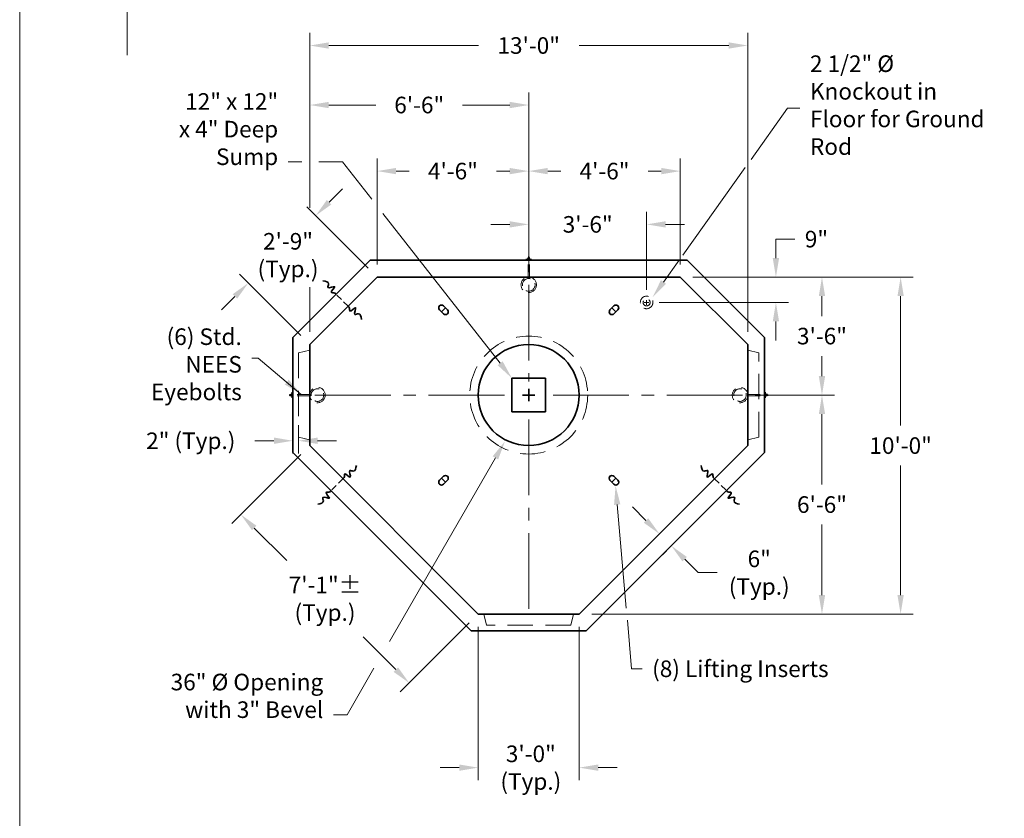
# Model space of a CAD drawing. Extents: x -439 to 433, y 42 to 594.
# Drawn here: x -439 to -205, y 281 to 471 of the extents above; entities that cross this region are included whole.
import ezdxf

# ---------------------------------------------------------------- set-up
doc = ezdxf.new("R2010")
doc.units = 0
doc.header["$LTSCALE"] = 24
doc.header["$MEASUREMENT"] = 0
for name, pattern in [('CENTER2', [1.125, 0.75, -0.125, 0.125, -0.125]), ('HIDDEN', [0.375, 0.25, -0.125]), ('HIDDEN2', [0.1875, 0.125, -0.0625])]:
    doc.linetypes.add(name, pattern=pattern)
doc.layers.get('DEFPOINTS').update_dxf_attribs({"linetype": 'CONTINUOUS'})
for name, color, linetype, lineweight in [('Common-Dimensions-Text', 7, 'CONTINUOUS', 15), ('Concrete-Hidden', 30, 'HIDDEN', 15), ('Concrete-Thick', 1, 'CONTINUOUS', 35), ('CONSTRUCT', 3, 'CONTINUOUS', 15), ('Dimensions', 7, 'CONTINUOUS', 15), ('Dimensions-Text @ 48', 7, 'CONTINUOUS', 15), ('Hardware-Hidden', 203, 'HIDDEN2', 15), ('Hardware-Med', 203, 'CONTINUOUS', 25)]:
    doc.layers.add(name, color=color, linetype=linetype, lineweight=lineweight)
doc.styles.add('OC_Main', font='arial.ttf', dxfattribs={"width": 0.8, "height": 0.0625})
doc.styles.add('OC_Main2', font='arial.ttf', dxfattribs={"width": 0.8, "oblique": 10, "height": 0.0625})
doc.styles.add('oldcastle', font='romans.shx')
doc.dimstyles.new('Oldcastle', dxfattribs={"dimscale": 48, "dimtxt": 0.082, "dimasz": 0.094, "dimexe": 0.0625, "dimexo": 0.0625, "dimgap": 0.05, "dimtad": 0, "dimtih": 1, "dimtoh": 1, "dimdec": 4, "dimzin": 3, "dimdsep": 46, "dimlunit": 4, "dimtxsty": 'oldcastle', "dimcen": 0, "dimclrd": 256, "dimclre": 256, "dimclrt": 256, "dimadec": 0, "dimazin": 0, "dimtfac": 0.7, "dimtdec": 4, "dimtofl": 0, "dimtmove": 0, "dimatfit": 3, "dimfxl": 1, "dimfrac": 1, "dimtolj": 1, "dimtzin": 0, "dimlwd": -1, "dimlwe": -1, "dimarcsym": 0})

# ---------------------------------------------------------------- blocks, each defined once
blk = doc.blocks.new('*D2')
at = {"layer": 'DEFPOINTS', "color": 0, "transparency": 16777216}
for p in [(-281.83, 409.78), (-305.83, 329.78), (-229.51, 329.78)]:
    blk.add_point(p, dxfattribs=at)
at = {"layer": 'Dimensions', "transparency": 16777216}
for p, q in [((-278.83, 409.78), (-226.51, 409.78)), ((-229.51, 405.27), (-229.51, 374.52)), ((-229.51, 334.29), (-229.51, 365.04)), ((-302.83, 329.78), (-226.51, 329.78))]:
    blk.add_line(p, q, dxfattribs=at)
for points in [[(-230.26, 405.27), (-228.76, 405.27), (-229.51, 409.78)], [(-230.26, 334.29), (-228.76, 334.29), (-229.51, 329.78)]]:
    blk.add_solid(points, dxfattribs=at)
at = {"layer": 'Dimensions', "transparency": 16777216, "insert": (-229.51, 369.78), "char_height": 3.936, "attachment_point": 5, "style": 'oldcastle'}
blk.add_mtext('\\A1;10\'-0"', dxfattribs=at)
blk = doc.blocks.new('*D3')
at = {"layer": 'DEFPOINTS', "color": 0, "transparency": 16777216}
for p in [(-353.83, 409.78), (-384.43, 408.38), (-369.83, 393.78)]:
    blk.add_point(p, dxfattribs=at)
at = {"layer": 'Dimensions', "transparency": 16777216}
for p, q in [((-365.24, 427.57), (-362.05, 430.76)), ((-355.95, 411.9), (-370.55, 426.5)), ((-371.95, 395.9), (-386.55, 410.5)), ((-387.62, 405.19), (-390.81, 402))]:
    blk.add_line(p, q, dxfattribs=at)
for points in [[(-365.77, 428.1), (-364.71, 427.04), (-368.43, 424.38)], [(-388.15, 405.72), (-387.09, 404.66), (-384.43, 408.38)]]:
    blk.add_solid(points, dxfattribs=at)
at = {"layer": 'Dimensions', "transparency": 16777216, "insert": (-374.99, 415.01), "char_height": 3.936, "attachment_point": 5, "style": 'oldcastle'}
blk.add_mtext('\\A1;2\'-9"\\P(Typ.)', dxfattribs=at)
blk = doc.blocks.new('*D4')
at = {"layer": 'DEFPOINTS', "color": 0, "transparency": 16777216}
for p in [(-281.83, 409.78), (-267.06, 381.78), (-248.19, 381.78)]:
    blk.add_point(p, dxfattribs=at)
at = {"layer": 'Dimensions', "transparency": 16777216}
for p, q in [((-278.83, 409.78), (-245.19, 409.78)), ((-248.19, 405.27), (-248.19, 400.52)), ((-248.19, 386.29), (-248.19, 391.04)), ((-264.06, 381.78), (-245.19, 381.78))]:
    blk.add_line(p, q, dxfattribs=at)
for points in [[(-248.94, 405.27), (-247.44, 405.27), (-248.19, 409.78)], [(-248.94, 386.29), (-247.44, 386.29), (-248.19, 381.78)]]:
    blk.add_solid(points, dxfattribs=at)
at = {"layer": 'Dimensions', "transparency": 16777216, "insert": (-248.19, 395.78), "char_height": 3.936, "attachment_point": 5, "style": 'oldcastle'}
blk.add_mtext('\\A1;3\'-6"', dxfattribs=at)
blk = doc.blocks.new('*D5')
at = {"layer": 'DEFPOINTS', "color": 0, "transparency": 16777216}
for p in [(-267.06, 381.78), (-305.83, 329.78), (-248.19, 329.78)]:
    blk.add_point(p, dxfattribs=at)
at = {"layer": 'Dimensions', "transparency": 16777216}
for p, q in [((-264.06, 381.78), (-245.19, 381.78)), ((-248.19, 377.27), (-248.19, 360.52)), ((-248.19, 334.29), (-248.19, 351.04)), ((-302.83, 329.78), (-245.19, 329.78))]:
    blk.add_line(p, q, dxfattribs=at)
for points in [[(-248.94, 377.27), (-247.44, 377.27), (-248.19, 381.78)], [(-248.94, 334.29), (-247.44, 334.29), (-248.19, 329.78)]]:
    blk.add_solid(points, dxfattribs=at)
at = {"layer": 'Dimensions', "transparency": 16777216, "insert": (-248.19, 355.78), "char_height": 3.936, "attachment_point": 5, "style": 'oldcastle'}
blk.add_mtext('\\A1;6\'-6"', dxfattribs=at)
blk = doc.blocks.new('*D6')
at = {"layer": 'DEFPOINTS', "color": 0, "transparency": 16777216}
for p in [(-285.83, 349.78), (-283, 346.95), (-283.97, 345.99)]:
    blk.add_point(p, dxfattribs=at)
at = {"layer": 'Dimensions', "transparency": 16777216}
for p, q in [((-289.99, 352.01), (-293.18, 355.2)), ((-287.95, 347.66), (-288.92, 346.69)), ((-285.12, 344.83), (-286.09, 343.87)), ((-280.78, 342.8), (-277.59, 339.61)), ((-277.59, 339.61), (-273.08, 339.61))]:
    blk.add_line(p, q, dxfattribs=at)
for points in [[(-289.46, 352.54), (-290.52, 351.47), (-286.8, 348.82)], [(-280.25, 343.33), (-281.31, 342.27), (-283.97, 345.99)]]:
    blk.add_solid(points, dxfattribs=at)
at = {"layer": 'Dimensions', "transparency": 16777216, "insert": (-263.09, 339.61), "char_height": 3.936, "attachment_point": 5, "style": 'oldcastle'}
blk.add_mtext('\\A1;6"\\P(Typ.)', dxfattribs=at)
blk = doc.blocks.new('*D7')
at = {"layer": 'DEFPOINTS', "color": 0, "transparency": 16777216}
for p in [(-281.83, 409.78), (-259.13, 409.78), (-289.83, 403.78)]:
    blk.add_point(p, dxfattribs=at)
at = {"layer": 'Dimensions', "transparency": 16777216}
for p, q in [((-259.13, 414.29), (-259.13, 418.81)), ((-259.13, 418.81), (-254.62, 418.81)), ((-278.83, 409.78), (-256.13, 409.78)), ((-286.83, 403.78), (-256.13, 403.78)), ((-259.13, 399.27), (-259.13, 394.76))]:
    blk.add_line(p, q, dxfattribs=at)
for points in [[(-259.88, 414.29), (-258.38, 414.29), (-259.13, 409.78)], [(-259.88, 399.27), (-258.38, 399.27), (-259.13, 403.78)]]:
    blk.add_solid(points, dxfattribs=at)
at = {"layer": 'Dimensions', "transparency": 16777216, "insert": (-249.5, 418.81), "char_height": 3.936, "attachment_point": 5, "style": 'oldcastle'}
blk.add_mtext('\\A1;9"', dxfattribs=at)
blk = doc.blocks.new('*D8')
at = {"layer": 'DEFPOINTS', "color": 0, "transparency": 16777216}
for p in [(-289.83, 422.31), (-317.83, 407.95), (-289.83, 403.78)]:
    blk.add_point(p, dxfattribs=at)
at = {"layer": 'Dimensions', "transparency": 16777216}
for p, q in [((-317.83, 410.95), (-317.83, 425.31)), ((-289.83, 406.78), (-289.83, 425.31)), ((-322.34, 422.31), (-326.86, 422.31)), ((-285.32, 422.31), (-280.81, 422.31))]:
    blk.add_line(p, q, dxfattribs=at)
for points in [[(-322.34, 423.06), (-322.34, 421.56), (-317.83, 422.31)], [(-285.32, 423.06), (-285.32, 421.56), (-289.83, 422.31)]]:
    blk.add_solid(points, dxfattribs=at)
at = {"layer": 'Dimensions', "transparency": 16777216, "insert": (-303.83, 422.31), "char_height": 3.936, "attachment_point": 5, "style": 'oldcastle'}
blk.add_mtext('\\A1;3\'-6"', dxfattribs=at)
blk = doc.blocks.new('*D9')
at = {"layer": 'DEFPOINTS', "color": 0, "transparency": 16777216}
for p in [(-317.83, 434.96), (-317.83, 422.31), (-281.83, 409.78)]:
    blk.add_point(p, dxfattribs=at)
at = {"layer": 'Dimensions', "transparency": 16777216}
for p, q in [((-317.83, 425.31), (-317.83, 437.96)), ((-281.83, 412.78), (-281.83, 437.96)), ((-313.32, 434.96), (-310.2, 434.96)), ((-286.34, 434.96), (-289.47, 434.96))]:
    blk.add_line(p, q, dxfattribs=at)
for points in [[(-313.32, 435.71), (-313.32, 434.21), (-317.83, 434.96)], [(-286.34, 435.71), (-286.34, 434.21), (-281.83, 434.96)]]:
    blk.add_solid(points, dxfattribs=at)
at = {"layer": 'Dimensions', "transparency": 16777216, "insert": (-299.83, 434.96), "char_height": 3.936, "attachment_point": 5, "style": 'oldcastle'}
blk.add_mtext('\\A1;4\'-6"', dxfattribs=at)
blk = doc.blocks.new('*D10')
at = {"layer": 'DEFPOINTS', "color": 0, "transparency": 16777216}
for p in [(-317.83, 434.96), (-317.83, 422.31), (-353.83, 409.78)]:
    blk.add_point(p, dxfattribs=at)
at = {"layer": 'Dimensions', "transparency": 16777216}
for p, q in [((-353.83, 412.78), (-353.83, 437.96)), ((-317.83, 425.31), (-317.83, 437.96)), ((-349.32, 434.96), (-346.2, 434.96)), ((-322.34, 434.96), (-325.47, 434.96))]:
    blk.add_line(p, q, dxfattribs=at)
for points in [[(-349.32, 435.71), (-349.32, 434.21), (-353.83, 434.96)], [(-322.34, 435.71), (-322.34, 434.21), (-317.83, 434.96)]]:
    blk.add_solid(points, dxfattribs=at)
at = {"layer": 'Dimensions', "transparency": 16777216, "insert": (-335.83, 434.96), "char_height": 3.936, "attachment_point": 5, "style": 'oldcastle'}
blk.add_mtext('\\A1;4\'-6"', dxfattribs=at)
blk = doc.blocks.new('*D11')
at = {"layer": 'DEFPOINTS', "color": 0, "transparency": 16777216}
for p in [(-369.83, 369.78), (-329.83, 329.78), (-346.21, 313.41)]:
    blk.add_point(p, dxfattribs=at)
at = {"layer": 'Dimensions', "transparency": 16777216}
for p, q in [((-371.95, 367.66), (-388.33, 351.28)), ((-383.02, 350.21), (-375.26, 342.46)), ((-331.95, 327.66), (-348.33, 311.28)), ((-349.4, 316.6), (-357.16, 324.35))]:
    blk.add_line(p, q, dxfattribs=at)
for points in [[(-382.49, 350.75), (-383.55, 349.68), (-386.21, 353.41)], [(-348.87, 317.13), (-349.93, 316.06), (-346.21, 313.41)]]:
    blk.add_solid(points, dxfattribs=at)
at = {"layer": 'Dimensions', "transparency": 16777216, "insert": (-366.21, 333.41), "char_height": 3.936, "attachment_point": 5, "style": 'oldcastle'}
blk.add_mtext('\\A1;7\'-1"±\\P(Typ.)', dxfattribs=at)
blk = doc.blocks.new('*D12')
at = {"layer": 'DEFPOINTS', "color": 0, "transparency": 16777216}
for p in [(-329.83, 329.78), (-305.83, 329.78), (-305.83, 293.31)]:
    blk.add_point(p, dxfattribs=at)
at = {"layer": 'Dimensions', "transparency": 16777216}
for p, q in [((-329.83, 326.78), (-329.83, 290.31)), ((-305.83, 326.78), (-305.83, 290.31)), ((-334.34, 293.31), (-338.86, 293.31)), ((-301.32, 293.31), (-296.81, 293.31))]:
    blk.add_line(p, q, dxfattribs=at)
for points in [[(-334.34, 294.06), (-334.34, 292.56), (-329.83, 293.31)], [(-301.32, 294.06), (-301.32, 292.56), (-305.83, 293.31)]]:
    blk.add_solid(points, dxfattribs=at)
at = {"layer": 'Dimensions', "transparency": 16777216, "insert": (-317.33, 293.31), "char_height": 3.936, "attachment_point": 5, "style": 'oldcastle'}
blk.add_mtext('\\A1;3\'-0"\\P(Typ.)', dxfattribs=at)
blk = doc.blocks.new('*D13')
at = {"layer": 'DEFPOINTS', "color": 0, "transparency": 16777216}
for p in [(-373.83, 377.89), (-372.5, 377.65), (-373.83, 370.93)]:
    blk.add_point(p, dxfattribs=at)
at = {"layer": 'Dimensions', "transparency": 16777216}
for p, q in [((-373.83, 374.89), (-373.83, 367.93)), ((-372.5, 374.65), (-372.5, 367.93)), ((-378.34, 370.93), (-382.86, 370.93)), ((-367.99, 370.93), (-363.47, 370.93))]:
    blk.add_line(p, q, dxfattribs=at)
for points in [[(-378.34, 371.69), (-378.34, 370.18), (-373.83, 370.93)], [(-367.99, 371.69), (-367.99, 370.18), (-372.5, 370.93)]]:
    blk.add_solid(points, dxfattribs=at)
at = {"layer": 'Dimensions', "transparency": 16777216, "insert": (-398.09, 370.93), "char_height": 3.936, "attachment_point": 5, "style": 'oldcastle'}
blk.add_mtext('\\A1;2" (Typ.)', dxfattribs=at)
blk = doc.blocks.new('*D26')
at = {"layer": 'DEFPOINTS', "color": 0, "transparency": 16777216}
for p in [(-317.83, 434.96), (-353.83, 409.78), (-317.83, 407.95)]:
    blk.add_point(p, dxfattribs=at)
at = {"layer": 'Dimensions', "transparency": 16777216}
for p, q in [((-353.83, 412.78), (-353.83, 437.96)), ((-317.83, 410.95), (-317.83, 437.96)), ((-349.32, 434.96), (-346.2, 434.96)), ((-322.34, 434.96), (-325.47, 434.96))]:
    blk.add_line(p, q, dxfattribs=at)
for points in [[(-349.32, 435.71), (-349.32, 434.21), (-353.83, 434.96)], [(-322.34, 435.71), (-322.34, 434.21), (-317.83, 434.96)]]:
    blk.add_solid(points, dxfattribs=at)
at = {"layer": 'Dimensions', "transparency": 16777216, "insert": (-335.83, 434.96), "char_height": 3.936, "attachment_point": 5, "style": 'oldcastle'}
blk.add_mtext('\\A1;4\'-6"', dxfattribs=at)
blk = doc.blocks.new('spacer_lines')
at = {"layer": 'CONSTRUCT'}
blk.add_line((0.5, 8.8752), (0.5, 8.3752), dxfattribs=at)
blk = doc.blocks.new('*U31')
at = {"layer": 'Common-Dimensions-Text'}
blk.add_lwpolyline([(0, 0), (8.5, 0), (8.5, 11), (0, 11)], close=True, dxfattribs=at)
at = {"layer": 'Common-Dimensions-Text', "style": 'OC_Main2', "oblique": 10, "width": 0.8}
blk.add_attdef('DESCRIPTION_001', (8.1953, 10.2046), '', height=0.1136, dxfattribs=at)
at = {"layer": 'Common-Dimensions-Text', "style": 'OC_Main', "width": 0.8}
blk.add_attdef('MODEL_001', (7.7947, 10.0617), '', height=0.1103, dxfattribs=at)

msp = doc.modelspace()

# ---------------------------------------------------------------- linework, layer by layer
at = {"layer": 'Concrete-Hidden', "ltscale": 0.25}
for p, q in [((-360.732721, 402.881291), (-363.56115, 405.709719)), ((-361.968849, 361.918981), (-364.797277, 359.090553)), ((-273.694967, 361.918981), (-270.866538, 359.090553))]:
    msp.add_line(p, q, dxfattribs=at)
at = {"layer": 'Concrete-Hidden'}
for p, q in [((-369.831934, 392.448744), (-372.498602, 391.782077)), ((-372.498602, 391.782077), (-372.498602, 371.782067)), ((-265.831882, 392.448744), (-263.165214, 391.782077)), ((-263.165214, 371.782067), (-263.165214, 391.782077)), ((-369.831934, 371.1154), (-372.498602, 371.782067)), ((-265.831882, 371.1154), (-263.165214, 371.782067)), ((-328.49858, 329.782046), (-327.831913, 327.115378)), ((-307.165236, 329.782046), (-307.831903, 327.115378)), ((-307.831903, 327.115378), (-327.831913, 327.115378))]:
    msp.add_line(p, q, dxfattribs=at)
msp.add_circle((-317.831908, 381.782072), 14.000007, dxfattribs=at)
at = {"layer": 'Concrete-Thick'}
for p, q in [((-355.488781, 413.782088), (-373.831936, 395.438933)), ((-355.488781, 413.782088), (-280.175035, 413.782088)), ((-280.175035, 413.782088), (-261.83188, 395.438933)), ((-353.831926, 409.782086), (-369.831934, 393.782078)), ((-353.831926, 409.782086), (-281.83189, 409.782086)), ((-281.83189, 409.782086), (-265.831882, 393.782078)), ((-337.603154, 402.496128), (-338.545963, 401.553318)), ((-337.131749, 402.024723), (-338.074559, 402.967533)), ((-298.532067, 402.024723), (-297.589257, 402.967533)), ((-298.060662, 402.496128), (-297.117852, 401.553318)), ((-339.017368, 402.024723), (-338.074559, 401.081914)), ((-296.646448, 402.024723), (-297.589257, 401.081914)), ((-373.831936, 368.125211), (-373.831936, 395.438933)), ((-261.83188, 395.438933), (-261.83188, 368.125211)), ((-369.831934, 369.782066), (-369.831934, 393.782078)), ((-265.831882, 393.782078), (-265.831882, 369.782066)), ((-321.83191, 385.782074), (-321.83191, 377.78207)), ((-313.831906, 385.782074), (-321.83191, 385.782074)), ((-313.831906, 385.782074), (-313.831906, 377.78207)), ((-319.308722, 381.782072), (-317.831908, 381.782072)), ((-317.831908, 383.258886), (-317.831908, 381.782072)), ((-317.831908, 380.305258), (-317.831908, 381.782072)), ((-316.355094, 381.782072), (-317.831908, 381.782072)), ((-313.831906, 377.78207), (-321.83191, 377.78207)), ((-329.831914, 329.782046), (-369.831934, 369.782066)), ((-305.831902, 329.782046), (-265.831882, 369.782066)), ((-331.488769, 325.782044), (-373.831936, 368.125211)), ((-304.175047, 325.782044), (-261.83188, 368.125211)), ((-339.017368, 361.539422), (-338.074559, 362.482231)), ((-296.646448, 361.539422), (-297.589257, 362.482231)), ((-337.603154, 361.068017), (-338.545963, 362.010826)), ((-337.131749, 361.539422), (-338.074559, 360.596612)), ((-298.532067, 361.539422), (-297.589257, 360.596612)), ((-298.060662, 361.068017), (-297.117852, 362.010826)), ((-305.831902, 329.782046), (-329.831914, 329.782046)), ((-304.175047, 325.782044), (-331.488769, 325.782044))]:
    msp.add_line(p, q, dxfattribs=at)
msp.add_circle((-317.831908, 381.782072), 12.000006, dxfattribs=at)
for centre, start, end in [((-338.545963, 402.496128), 45, 225), ((-297.117852, 402.496128), 315, 135), ((-337.603154, 401.553318), 225, 45), ((-298.060662, 401.553318), 135, 315), ((-337.603154, 362.010826), 315, 135), ((-298.060662, 362.010826), 45, 225), ((-338.545963, 361.068017), 135, 315), ((-297.117852, 361.068017), 225, 45)]:
    msp.add_arc(centre, 0.666667, start, end, dxfattribs=at)
for points in [[(-366.689244, 408.920645), (-365.358752, 408.152484), (-365.500877, 407.346454), (-363.941956, 407.482841), (-364.706509, 406.158597), (-363.860929, 406.009499), (-363.56115, 405.709719)], [(-357.521796, 399.753196), (-358.289956, 401.083689), (-359.095987, 400.941564), (-358.959599, 402.500484), (-360.283843, 401.735932), (-360.432942, 402.581512), (-360.732721, 402.881291)], [(-358.757924, 365.047076), (-359.526084, 363.716583), (-360.332115, 363.858708), (-360.195727, 362.299788), (-361.519971, 363.064341), (-361.66907, 362.218761), (-361.968849, 361.918981)], [(-276.905892, 365.047076), (-276.137732, 363.716583), (-275.331701, 363.858708), (-275.468089, 362.299788), (-274.143845, 363.064341), (-273.994746, 362.218761), (-273.694967, 361.918981)], [(-367.925372, 355.879628), (-366.594879, 356.647788), (-366.737004, 357.453819), (-365.178084, 357.317431), (-365.942637, 358.641675), (-365.097057, 358.790774), (-364.797277, 359.090553)], [(-267.738444, 355.879628), (-269.068936, 356.647788), (-268.926811, 357.453819), (-270.485732, 357.317431), (-269.721179, 358.641675), (-270.566759, 358.790774), (-270.866538, 359.090553)]]:
    msp.add_spline(points, degree=3, dxfattribs=at)
at = {"layer": 'Dimensions'}
for p, q in [((-369.831934, 426.248565), (-369.831934, 467.780323)), ((-265.831882, 396.782078), (-265.831882, 467.780323)), ((-365.319934, 464.780323), (-329.790765, 464.780323)), ((-270.343882, 464.780323), (-305.873051, 464.780323)), ((-317.831908, 425.310133), (-317.831908, 453.649748)), ((-365.319934, 450.649748), (-354.103921, 450.649748)), ((-322.343908, 450.649748), (-333.559921, 450.649748)), ((-265.042564, 437.702123), (-256.347537, 449.873013)), ((-256.347537, 449.873013), (-253.446028, 449.873013)), ((-371.733494, 437.139211), (-374.930876, 437.139211)), ((-362.04934, 437.139211), (-367.700707, 437.139211)), ((-355.114154, 428.283069), (-362.04934, 437.139211)), ((-281.25454, 415.009362), (-266.412992, 435.783863)), ((-324.61376, 389.334461), (-352.464237, 424.899159)), ((-285.819773, 408.619164), (-282.131319, 413.782088)), ((-369.831934, 396.782078), (-369.831934, 407.418391)), ((-290.382354, 403.782083), (-289.281433, 403.782083)), ((-289.831894, 403.231623), (-289.831894, 404.332544)), ((-325.738725, 366.870951), (-350.932726, 323.233661)), ((-296.811988, 355.761105), (-294.663728, 331.206384)), ((-294.40975, 328.303399), (-293.402234, 316.787441)), ((-354.575127, 316.924837), (-360.970693, 305.847392)), ((-293.402234, 316.787441), (-290.928621, 316.787441)), ((-360.970693, 305.847392), (-364.226197, 305.847392))]:
    msp.add_line(p, q, dxfattribs=at)
at = {"layer": 'Dimensions', "linetype": 'CENTER2'}
for p, q in [((-317.831908, 407.948752), (-317.831908, 384.971022)), ((-368.606889, 381.782072), (-321.020858, 381.782072)), ((-267.056926, 381.782072), (-314.642958, 381.782072)), ((-317.831908, 331.007091), (-317.831908, 378.593123))]:
    msp.add_line(p, q, dxfattribs=at)
at = {"layer": 'Dimensions', "linetype": 'HIDDEN2'}
for radius in [1.500001, 0.833334]:
    msp.add_circle((-289.831894, 403.782083), radius, dxfattribs=at)
at = {"layer": 'Dimensions'}
for points in [[(-365.319934, 465.532323), (-365.319934, 464.028323), (-369.831934, 464.780323)], [(-270.343882, 465.532323), (-270.343882, 464.028323), (-265.831882, 464.780323)], [(-365.319934, 451.401748), (-365.319934, 449.897748), (-369.831934, 450.649748)], [(-322.343908, 451.401748), (-322.343908, 449.897748), (-317.831908, 450.649748)], [(-285.207882, 408.182022), (-288.442626, 404.947817), (-286.431664, 409.056306)], [(-324.021696, 389.798103), (-321.83191, 385.782074), (-325.205825, 388.870819)], [(-326.389976, 367.246951), (-323.482725, 370.778458), (-325.087474, 366.494951)], [(-297.561127, 355.695564), (-297.205235, 360.255935), (-296.06285, 355.826646)]]:
    msp.add_solid(points, dxfattribs=at)
at = {"layer": 'Hardware-Hidden'}
for p, q in [((-317.998575, 409.782086), (-317.998575, 413.782088)), ((-317.665241, 409.782086), (-317.665241, 413.782088)), ((-369.831934, 381.948739), (-373.831936, 381.948739)), ((-369.831934, 381.615406), (-373.831936, 381.615406)), ((-265.831882, 381.948739), (-261.83188, 381.948739)), ((-265.831882, 381.615406), (-261.83188, 381.615406))]:
    msp.add_line(p, q, dxfattribs=at)
for centre, radius in [((-317.831908, 407.948752), 1.833334), ((-317.831908, 407.948752), 1.500001), ((-367.9986, 381.782072), 1.833334), ((-267.665216, 381.782072), 1.833334), ((-367.9986, 381.782072), 1.500001), ((-267.665216, 381.782072), 1.500001)]:
    msp.add_circle(centre, radius, dxfattribs=at)
at = {"layer": 'Hardware-Med'}
for p, q in [((-317.165241, 413.945017), (-318.498575, 413.945017)), ((-318.498575, 413.782088), (-318.498575, 413.945017)), ((-318.102747, 414.148142), (-318.102741, 413.945017)), ((-317.561074, 413.945017), (-318.102741, 413.945017)), ((-318.035034, 414.174184), (-317.628782, 414.174184)), ((-317.977747, 414.491892), (-317.998581, 414.471059)), ((-317.998581, 414.471059), (-317.977747, 414.450226)), ((-317.977747, 414.450226), (-317.998581, 414.429392)), ((-317.998581, 414.429392), (-317.977747, 414.408559)), ((-317.977747, 414.408559), (-317.998581, 414.387726)), ((-317.998581, 414.387726), (-317.977747, 414.366892)), ((-317.977747, 414.366892), (-317.998581, 414.346059)), ((-317.998581, 414.346059), (-317.977747, 414.325226)), ((-317.977747, 414.325226), (-317.998581, 414.304392)), ((-317.998581, 414.304392), (-317.977747, 414.283559)), ((-317.977747, 414.283559), (-317.998581, 414.262726)), ((-317.998581, 414.262726), (-317.977747, 414.241892)), ((-317.977747, 414.241892), (-317.998581, 414.221059)), ((-317.998581, 414.221059), (-317.977747, 414.200226)), ((-317.977747, 414.200226), (-317.998581, 414.179392)), ((-317.665247, 414.471059), (-317.998575, 414.471059)), ((-317.665247, 414.429392), (-317.998575, 414.429392)), ((-317.665247, 414.387726), (-317.998575, 414.387726)), ((-317.665247, 414.346059), (-317.998575, 414.346059)), ((-317.665247, 414.304392), (-317.998575, 414.304392)), ((-317.665247, 414.262726), (-317.998575, 414.262726)), ((-317.665247, 414.221059), (-317.998575, 414.221059)), ((-317.686081, 414.491892), (-317.977741, 414.491892)), ((-317.977741, 414.450226), (-317.686081, 414.450226)), ((-317.977741, 414.408559), (-317.686081, 414.408559)), ((-317.977741, 414.366892), (-317.686081, 414.366892)), ((-317.977741, 414.325226), (-317.686081, 414.325226)), ((-317.977741, 414.283559), (-317.686081, 414.283559)), ((-317.977741, 414.241892), (-317.686081, 414.241892)), ((-317.977741, 414.200226), (-317.686081, 414.200226)), ((-317.967331, 413.945017), (-317.967331, 414.148142)), ((-317.831914, 414.174184), (-317.686081, 414.174184)), ((-317.696497, 413.945017), (-317.696497, 414.148142)), ((-317.686081, 414.491892), (-317.665247, 414.471059)), ((-317.665247, 414.471059), (-317.686081, 414.450226)), ((-317.686081, 414.450226), (-317.665247, 414.429392)), ((-317.665247, 414.429392), (-317.686081, 414.408559)), ((-317.686081, 414.408559), (-317.665247, 414.387726)), ((-317.665247, 414.387726), (-317.686081, 414.366892)), ((-317.686081, 414.366892), (-317.665247, 414.346059)), ((-317.665247, 414.346059), (-317.686081, 414.325226)), ((-317.686081, 414.325226), (-317.665247, 414.304392)), ((-317.665247, 414.304392), (-317.686081, 414.283559)), ((-317.686081, 414.283559), (-317.665247, 414.262726)), ((-317.665247, 414.262726), (-317.686081, 414.241892)), ((-317.686081, 414.241892), (-317.665247, 414.221059)), ((-317.665247, 414.221059), (-317.686081, 414.200226)), ((-317.686081, 414.200226), (-317.665247, 414.179392)), ((-317.561074, 413.945017), (-317.561081, 414.148142)), ((-317.165241, 413.782088), (-317.165241, 413.945017)), ((-317.165241, 413.782088), (-318.498575, 413.782088)), ((-374.54174, 381.927912), (-374.520907, 381.948745)), ((-374.54174, 381.636245), (-374.54174, 381.927906)), ((-374.54174, 381.636245), (-374.520907, 381.615412)), ((-374.520907, 381.948745), (-374.500073, 381.927912)), ((-374.520907, 381.615412), (-374.520907, 381.948739)), ((-374.520907, 381.615412), (-374.500073, 381.636245)), ((-374.500073, 381.927912), (-374.47924, 381.948745)), ((-374.500073, 381.927906), (-374.500073, 381.636245)), ((-374.500073, 381.636245), (-374.47924, 381.615412)), ((-374.47924, 381.948745), (-374.458407, 381.927912)), ((-374.47924, 381.615412), (-374.47924, 381.948739)), ((-374.47924, 381.615412), (-374.458407, 381.636245)), ((-374.458407, 381.927912), (-374.437573, 381.948745)), ((-374.458407, 381.927906), (-374.458407, 381.636245)), ((-374.458407, 381.636245), (-374.437573, 381.615412)), ((-374.437573, 381.948745), (-374.41674, 381.927912)), ((-374.437573, 381.615412), (-374.437573, 381.948739)), ((-374.437573, 381.615412), (-374.41674, 381.636245)), ((-374.41674, 381.927912), (-374.395907, 381.948745)), ((-374.41674, 381.927906), (-374.41674, 381.636245)), ((-374.41674, 381.636245), (-374.395907, 381.615412)), ((-374.395907, 381.948745), (-374.375073, 381.927912)), ((-374.395907, 381.615412), (-374.395907, 381.948739)), ((-374.395907, 381.615412), (-374.375073, 381.636245)), ((-374.375073, 381.927912), (-374.35424, 381.948745)), ((-374.375073, 381.927906), (-374.375073, 381.636245)), ((-374.375073, 381.636245), (-374.35424, 381.615412)), ((-374.35424, 381.948745), (-374.333407, 381.927912)), ((-374.35424, 381.615412), (-374.35424, 381.948739)), ((-374.35424, 381.615412), (-374.333407, 381.636245)), ((-374.333407, 381.927912), (-374.312573, 381.948745)), ((-374.333407, 381.927906), (-374.333407, 381.636245)), ((-374.333407, 381.636245), (-374.312573, 381.615412)), ((-374.312573, 381.948745), (-374.29174, 381.927912)), ((-374.312573, 381.615412), (-374.312573, 381.948739)), ((-374.312573, 381.615412), (-374.29174, 381.636245)), ((-374.29174, 381.927912), (-374.270906, 381.948745)), ((-374.29174, 381.927906), (-374.29174, 381.636245)), ((-374.29174, 381.636245), (-374.270906, 381.615412)), ((-374.270906, 381.948745), (-374.250073, 381.927912)), ((-374.270906, 381.615412), (-374.270906, 381.948739)), ((-374.270906, 381.615412), (-374.250073, 381.636245)), ((-374.250073, 381.927912), (-374.22924, 381.948745)), ((-374.250073, 381.927906), (-374.250073, 381.636245)), ((-374.250073, 381.636245), (-374.22924, 381.615412)), ((-374.224031, 381.985199), (-374.224031, 381.578946)), ((-374.224031, 381.782078), (-374.224031, 381.636245)), ((-374.19799, 382.052912), (-373.994865, 382.052906)), ((-373.994865, 381.917495), (-374.19799, 381.917495)), ((-373.994865, 381.646662), (-374.19799, 381.646662)), ((-373.994865, 381.511239), (-374.19799, 381.511245)), ((-373.831936, 382.448739), (-373.994865, 382.448739)), ((-373.994865, 381.115405), (-373.994865, 382.448739)), ((-373.994865, 381.511239), (-373.994865, 382.052906)), ((-373.831936, 381.115405), (-373.831936, 382.448739)), ((-261.83188, 382.448739), (-261.668951, 382.448739)), ((-261.83188, 382.448739), (-261.83188, 381.115405)), ((-261.668951, 382.448739), (-261.668951, 381.115405)), ((-261.668951, 382.052906), (-261.465826, 382.0529)), ((-261.668951, 382.052906), (-261.668951, 381.511239)), ((-261.668951, 381.917483), (-261.465826, 381.917483)), ((-261.668951, 381.646649), (-261.465826, 381.646649)), ((-261.465826, 381.511233), (-261.668951, 381.511239)), ((-261.439784, 381.578946), (-261.439784, 381.985199)), ((-261.439784, 381.782066), (-261.439784, 381.9279)), ((-261.413743, 381.9279), (-261.434576, 381.948733)), ((-261.413743, 381.636233), (-261.434576, 381.615399)), ((-261.392909, 381.948733), (-261.413743, 381.9279)), ((-261.413743, 381.636239), (-261.413743, 381.9279)), ((-261.392909, 381.615399), (-261.413743, 381.636233)), ((-261.392909, 381.948733), (-261.392909, 381.615406)), ((-261.372076, 381.9279), (-261.392909, 381.948733)), ((-261.372076, 381.636233), (-261.392909, 381.615399)), ((-261.351242, 381.948733), (-261.372076, 381.9279)), ((-261.372076, 381.636239), (-261.372076, 381.9279)), ((-261.351242, 381.615399), (-261.372076, 381.636233)), ((-261.351242, 381.948733), (-261.351242, 381.615406)), ((-261.330409, 381.9279), (-261.351242, 381.948733)), ((-261.330409, 381.636233), (-261.351242, 381.615399)), ((-261.309576, 381.948733), (-261.330409, 381.9279)), ((-261.330409, 381.636239), (-261.330409, 381.9279)), ((-261.309576, 381.615399), (-261.330409, 381.636233)), ((-261.309576, 381.948733), (-261.309576, 381.615406)), ((-261.288742, 381.9279), (-261.309576, 381.948733)), ((-261.288742, 381.636233), (-261.309576, 381.615399)), ((-261.267909, 381.948733), (-261.288742, 381.9279)), ((-261.288742, 381.636239), (-261.288742, 381.9279)), ((-261.267909, 381.615399), (-261.288742, 381.636233)), ((-261.267909, 381.948733), (-261.267909, 381.615406)), ((-261.247076, 381.9279), (-261.267909, 381.948733)), ((-261.247076, 381.636233), (-261.267909, 381.615399)), ((-261.226242, 381.948733), (-261.247076, 381.9279)), ((-261.247076, 381.636239), (-261.247076, 381.9279)), ((-261.226242, 381.615399), (-261.247076, 381.636233)), ((-261.226242, 381.948733), (-261.226242, 381.615406)), ((-261.205409, 381.9279), (-261.226242, 381.948733)), ((-261.205409, 381.636233), (-261.226242, 381.615399)), ((-261.184576, 381.948733), (-261.205409, 381.9279)), ((-261.205409, 381.636239), (-261.205409, 381.9279)), ((-261.184576, 381.615399), (-261.205409, 381.636233)), ((-261.184576, 381.948733), (-261.184576, 381.615406)), ((-261.163742, 381.9279), (-261.184576, 381.948733)), ((-261.163742, 381.636233), (-261.184576, 381.615399)), ((-261.142909, 381.948733), (-261.163742, 381.9279)), ((-261.163742, 381.636239), (-261.163742, 381.9279)), ((-261.142909, 381.615399), (-261.163742, 381.636233)), ((-261.142909, 381.948733), (-261.142909, 381.615406)), ((-261.122076, 381.9279), (-261.142909, 381.948733)), ((-261.122076, 381.636233), (-261.142909, 381.615399)), ((-261.122076, 381.9279), (-261.122076, 381.636239)), ((-373.831936, 381.115405), (-373.994865, 381.115405)), ((-261.83188, 381.115405), (-261.668951, 381.115405))]:
    msp.add_line(p, q, dxfattribs=at)
for centre, radius, start, end in [((-318.035039, 414.073142), 0.101042, 47.92497795, 132.07502205), ((-317.831914, 413.80908), 0.365104, 68.22894589, 111.77105411), ((-317.628789, 414.073142), 0.101042, 47.92497795, 132.07502205), ((-374.12299, 381.985204), 0.101042, 137.92497795, 222.07502205), ((-373.858927, 381.782078), 0.365104, 158.22894589, 201.77105411), ((-374.12299, 381.578953), 0.101042, 137.92497795, 222.07502205), ((-261.540826, 381.985191), 0.101042, 317.92497795, 42.07502205), ((-261.804889, 381.782066), 0.365104, 338.22894589, 21.77105411), ((-261.540826, 381.578941), 0.101042, 317.92497795, 42.07502205)]:
    msp.add_arc(centre, radius, start, end, dxfattribs=at)

# ---------------------------------------------------------------- block references
at = {"layer": 'Dimensions-Text @ 48', "xscale": 50.25349660678737, "yscale": 50.25349660678737, "zscale": 50.25349660678737}
msp.add_blockref('*U31', (-438.715534, 41.597461), dxfattribs=at)
at = {"layer": 'Dimensions-Text @ 48', "color": 254, "xscale": 50.25349660678737, "yscale": 50.25349660678737, "zscale": 50.25349660678737}
msp.add_blockref('spacer_lines', (-438.325537, 41.597461), dxfattribs=at)

# ---------------------------------------------------------------- texts
at = {"layer": 'Dimensions', "char_height": 3.936, "style": 'oldcastle'}
for s, insert, attachment_point in [('\\A1;13\'-0"', (-317.831908, 464.780323), 5), ('2 1/2" %%C \\PKnockout in \\PFloor for Ground \\PRod', (-251.046028, 462.43349), 1), ('12" x 12" \\Px 4" Deep\\PSump', (-377.330876, 435.171211), 9), ('\\A1;6\'-6"', (-343.831921, 450.649748), 5), ('(6) Std. \\PNEES\\PEyebolts', (-385.97117, 388.569639), 6), ('(8) Lifting Inserts', (-288.528621, 318.755441), 1), ('36" %%C Opening\\Pwith 3" Bevel', (-366.626197, 303.879392), 9)]:
    msp.add_mtext(s, dxfattribs=dict(at, insert=insert, attachment_point=attachment_point))

# ---------------------------------------------------------------- dimensions: what is measured, and where the dimension line sits
at = {"layer": 'Dimensions'}
for base, p1, p2, angle, override, picture, middle in [((-317.831908, 434.960733), (-353.831926, 409.782086), (-317.831908, 422.310133), 180, {"dimlfac": 1.5}, '*D10', (-335.831917, 434.960733)), ((-259.131688, 409.782086), (-289.831894, 403.782083), (-281.83189, 409.782086), 90, {"dimlfac": 1.5}, '*D7', (-249.501974, 418.806086)), ((-229.507512, 329.782046), (-281.83189, 409.782086), (-305.831902, 329.782046), 90, {"dimlfac": 1.5}, '*D2', (-229.507512, 369.782066)), ((-248.192136, 381.782072), (-281.83189, 409.782086), (-267.056926, 381.782072), 90, {"dimlfac": 1.5}, '*D4', (-248.192136, 395.782079)), ((-248.192136, 329.782046), (-267.056926, 381.782072), (-305.831902, 329.782046), 90, {"dimlfac": 1.5, "dimtmove": 1}, '*D5', (-248.192136, 355.782059))]:
    dim = msp.add_linear_dim(base=base, p1=p1, p2=p2, angle=angle, dimstyle='Oldcastle', override=override, dxfattribs=at)
    dim.commit()
    dim.dimension.update_dxf_attribs({"geometry": picture, "text_midpoint": middle})
for base, p1, p2, picture, middle in [((-317.831908, 434.960733), (-353.831926, 409.782086), (-317.831908, 407.948752), '*D26', (-335.831917, 434.960733)), ((-317.831908, 434.960733), (-281.83189, 409.782086), (-317.831908, 422.310133), '*D9', (-299.831899, 434.960733)), ((-289.831894, 422.310133), (-317.831908, 407.948752), (-289.831894, 403.782083), '*D8', (-303.831901, 422.310133))]:
    dim = msp.add_linear_dim(base=base, p1=p1, p2=p2, dimstyle='Oldcastle', override={"dimlfac": 1.5}, dxfattribs=at)
    dim.commit()
    dim.dimension.update_dxf_attribs({"geometry": picture, "text_midpoint": middle})
for base, p1, p2, angle, text, override, picture, middle in [((-384.430276, 408.38042), (-353.831926, 409.782086), (-369.831934, 393.782078), 225, '2\'-9"\\P(Typ.)', {"dimlfac": 1.5, "dimtmove": 2}, '*D3', (-374.992043, 415.008818)), ((-283.969265, 345.987827), (-285.831892, 349.782056), (-283.003463, 346.953628), 315, '<>\\P(Typ.)', {"dimlfac": 1.5}, '*D6', (-263.085476, 339.606895))]:
    dim = msp.add_linear_dim(base=base, p1=p1, p2=p2, angle=angle, text=text, dimstyle='Oldcastle', override=override, dxfattribs=at)
    dim.commit()
    dim.dimension.update_dxf_attribs({"geometry": picture, "text_midpoint": middle, "dimtype": 161})
for base, p1, p2, text, picture, middle in [((-373.831936, 370.934486), (-372.498602, 377.651383), (-373.831936, 377.886486), '<> (Typ.)', '*D13', (-398.094793, 370.934486)), ((-305.831902, 293.31277), (-329.831914, 329.782046), (-305.831902, 329.782046), '<>\\P(Typ.)', '*D12', (-317.325835, 293.31277))]:
    dim = msp.add_linear_dim(base=base, p1=p1, p2=p2, text=text, dimstyle='Oldcastle', override={"dimlfac": 1.5}, dxfattribs=at)
    dim.commit()
    dim.dimension.update_dxf_attribs({"geometry": picture, "text_midpoint": middle, "dimtype": 160})
dim = msp.add_aligned_dim(p1=(-369.831934, 369.782066), p2=(-329.831914, 329.782046), distance=-23.160547, text='<>±\\P(Typ.)', dimstyle='Oldcastle', override={"dimdec": 0, "dimlfac": 1.5}, dxfattribs=at)
dim.commit()
dim.dimension.update_dxf_attribs({"geometry": '*D11', "text_midpoint": (-366.208904, 333.405077)})

# ---------------------------------------------------------------- leaders
at = {"layer": 'Dimensions', "annotation_type": 0, "has_hookline": 1, "hookline_direction": 1, "text_width": 22.866286}
msp.add_leader([(-371.831935, 381.948739), (-382.067787, 390.537639), (-383.57117, 390.537639)], dimstyle='Oldcastle', override={"dimgap": 0.05, "dimtad": 0, "dimlfac": 1.5}, dxfattribs=at)

doc.saveas('drawing.dxf')
